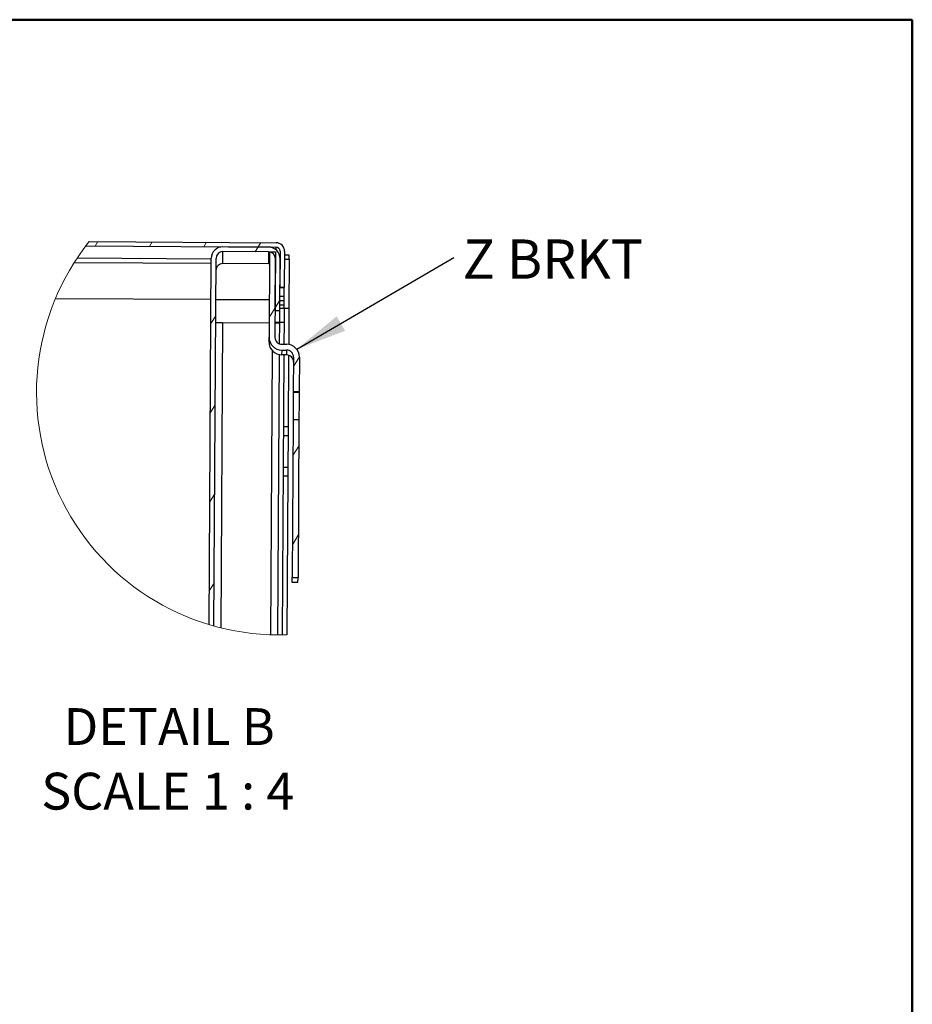
# Model space of a CAD drawing. Units: inches. Extents: x 0.5 to 10.5, y 0.5 to 8.
# Drawn here: x 8.2 to 10.5, y 5.5 to 8 of the extents above; entities that cross this region are included whole.
import ezdxf

# ---------------------------------------------------------------- set-up
doc = ezdxf.new("R2010")
doc.units = ezdxf.units.IN
doc.header["$MEASUREMENT"] = 0
doc.styles.add('SLDTEXTSTYLE0', font='TXT', dxfattribs={"width": 0.75})
doc.styles.add('SLDTEXTSTYLE3', font='TXT', dxfattribs={"width": 0.681818})
doc.dimstyles.new('SLDDIMSTYLE3', dxfattribs={"dimtxt": 0.18, "dimasz": 0.13, "dimexe": 0, "dimexo": 0.0625, "dimgap": 0, "dimtad": 0, "dimtih": 1, "dimtoh": 1, "dimdec": 0, "dimrnd": 1e-09, "dimzin": 0, "dimdsep": 46, "dimtxsty": 'Standard', "dimsah": 1, "dimcen": 0.09, "dimadec": 0, "dimazin": 0, "dimtfac": 0.13, "dimtdec": 0, "dimtofl": 0, "dimtmove": 0, "dimatfit": 3, "dimfxl": 0, "dimfrac": 2, "dimtolj": 1, "dimtzin": 0, "dimarcsym": 0})

# ---------------------------------------------------------------- blocks, each defined once
blk = doc.blocks.new('SW_HATCH_0')
at = {"color": 0, "linetype": 'Continuous', "lineweight": 18}
for p, q in [((-0.4075, 0.0144), (-0.4006, 0.0256)), ((-0.2692, 0.0136), (-0.2623, 0.0248)), ((-0.1309, 0.0128), (-0.124, 0.024)), ((0, 0), (0.0074, 0.012)), ((0.0074, 0.012), (0.0143, 0.0232)), ((0.0506, -0.1428), (0.0627, -0.1232)), ((0.0356, -0.1672), (0.0506, -0.1428)), ((-0.1126, -0.1824), (-0.1005, -0.1628)), ((0.0974, -0.292), (0.1124, -0.2676)), ((-0.114, -0.4094), (-0.1018, -0.3898)), ((0.096, -0.519), (0.111, -0.4947)), ((-0.1153, -0.6365), (-0.1032, -0.6168)), ((0.0947, -0.746), (0.1097, -0.7217)), ((-0.1167, -0.8635), (-0.1046, -0.8439))]:
    blk.add_line(p, q, dxfattribs=at)
blk = doc.blocks.new('SW_NOTE_0')
at = {"color": 0, "linetype": 'Continuous', "lineweight": 0, "insert": (0.0224, 0.0463), "char_height": 0.1, "attachment_point": 1, "style": 'SLDTEXTSTYLE0'}
blk.add_mtext('Z BRKT', dxfattribs=at)

msp = doc.modelspace()

# ---------------------------------------------------------------- linework, layer by layer
at = {"color": 7, "linetype": 'Continuous', "lineweight": 50}
for p, q in [((0.5, 8), (10.5, 8)), ((10.5, 8), (10.5, 0.5))]:
    msp.add_line(p, q, dxfattribs=at)
at = {"color": 7, "linetype": 'Continuous', "lineweight": 25}
for p, q in [((8.39657, 7.42408), (8.88064, 7.4212)), ((8.40526, 7.43528), (8.88071, 7.43245)), ((8.86164, 7.42131), (8.74564, 7.422)), ((8.8806, 7.41427), (8.88064, 7.4212)), ((8.71596, 7.39092), (8.37444, 7.39296)), ((8.71042, 6.46031), (8.71597, 7.39268)), ((8.7224, 6.45684), (8.72797, 7.39261)), ((8.74539, 7.37927), (8.74557, 7.41)), ((8.86157, 7.40931), (8.74557, 7.41)), ((8.86157, 7.40931), (8.86139, 7.37858)), ((8.8642, 7.4093), (8.8629, 7.19167)), ((8.8642, 7.4093), (8.87907, 7.40921)), ((8.87907, 7.40921), (8.87778, 7.19158)), ((8.89108, 7.41064), (8.89053, 7.31864)), ((8.90233, 7.41057), (8.90178, 7.31857)), ((8.90228, 7.40151), (8.91352, 7.40144)), ((8.91352, 7.40144), (8.91346, 7.39019)), ((8.36759, 7.38243), (8.7159, 7.38036)), ((8.86139, 7.37858), (8.74539, 7.37927)), ((8.86401, 7.37837), (8.86139, 7.37858)), ((8.87818, 7.25996), (8.87897, 7.39171)), ((8.89018, 7.25989), (8.89097, 7.39164)), ((8.90221, 7.39026), (8.91421, 7.39019)), ((8.91421, 7.39019), (8.91346, 7.2653)), ((8.90178, 7.31857), (8.89053, 7.31864)), ((8.89053, 7.31819), (8.90178, 7.31813)), ((8.90178, 7.31813), (8.90178, 7.31857)), ((8.90164, 7.29549), (8.89039, 7.29556)), ((8.90158, 7.28508), (8.90164, 7.29549)), ((8.31953, 7.29072), (8.71535, 7.28836)), ((8.72735, 7.28829), (8.86347, 7.28748)), ((8.90151, 7.27318), (8.89026, 7.27324)), ((8.89027, 7.27399), (8.90152, 7.27392)), ((8.89033, 7.28515), (8.90158, 7.28508)), ((8.90158, 7.28434), (8.89033, 7.2844)), ((8.90146, 7.26537), (8.90151, 7.27318)), ((8.90151, 7.27318), (8.90152, 7.27392)), ((8.90152, 7.27392), (8.90158, 7.28434)), ((8.90158, 7.28434), (8.90158, 7.28508)), ((8.87818, 7.25996), (8.89018, 7.25989)), ((8.89, 7.22923), (8.89018, 7.25989)), ((8.90146, 7.26532), (8.89021, 7.26539)), ((8.90146, 7.26537), (8.90125, 7.22916)), ((8.91346, 7.2653), (8.90146, 7.26537)), ((8.91346, 7.2653), (8.91292, 7.17347)), ((8.7445, 7.2292), (8.73987, 6.45224)), ((8.7445, 7.2292), (8.86312, 7.2285)), ((8.88925, 7.22917), (8.878, 7.22923)), ((8.88624, 7.22841), (8.88625, 7.22919)), ((8.88925, 7.22923), (8.88893, 7.17517)), ((8.90125, 7.22916), (8.88925, 7.22923)), ((8.90125, 7.22916), (8.90092, 7.17394)), ((8.86283, 7.17957), (8.8629, 7.19167)), ((8.89517, 7.17398), (8.9078, 7.1739)), ((8.86702, 6.43452), (8.87132, 7.15752)), ((8.88876, 7.14765), (8.88452, 6.43417)), ((8.89508, 7.1591), (8.89501, 7.147)), ((8.90764, 7.14693), (8.89501, 7.147)), ((8.89508, 7.1591), (8.90771, 7.15903)), ((8.90076, 7.14697), (8.89652, 6.43421)), ((8.90771, 7.15903), (8.90764, 7.14693)), ((8.91276, 7.14613), (8.91167, 6.96406)), ((8.9251, 7.14142), (8.92457, 7.05268)), ((8.93998, 7.14134), (8.93945, 7.05259)), ((8.92457, 7.05268), (8.92456, 7.051)), ((8.93944, 7.05091), (8.92456, 7.051)), ((8.93945, 7.05259), (8.92457, 7.05268)), ((8.93945, 7.05259), (8.93944, 7.05091)), ((8.92416, 6.98243), (8.92176, 6.58005)), ((8.92416, 6.98243), (8.93903, 6.98234)), ((8.93903, 6.98234), (8.93664, 6.57996)), ((8.89954, 6.9415), (8.91154, 6.94143)), ((8.91167, 6.96406), (8.89967, 6.96413)), ((8.91154, 6.94143), (8.91106, 6.86143)), ((8.89906, 6.8615), (8.91106, 6.86143)), ((8.89893, 6.83914), (8.91093, 6.83906)), ((8.91093, 6.83906), (8.90852, 6.43449)), ((8.92169, 6.56797), (8.92176, 6.58005)), ((8.93656, 6.56788), (8.92169, 6.56797)), ((8.92176, 6.58005), (8.93664, 6.57996)), ((8.93656, 6.56788), (8.93664, 6.57996))]:
    msp.add_line(p, q, dxfattribs=at)
at = {"color": 7, "linetype": 'Continuous', "lineweight": 25, "flags": 128}
for points in [[(8.90164, 7.29549), (8.90167, 7.29989), (8.9017, 7.30411), (8.90172, 7.30802), (8.90174, 7.31144), (8.90176, 7.31426), (8.90177, 7.31636), (8.90178, 7.31767), (8.90178, 7.31813)], [(8.92456, 7.051), (8.92455, 7.04881), (8.92451, 7.04265), (8.92446, 7.03326), (8.92439, 7.02177), (8.92432, 7.00957), (8.92425, 6.99813), (8.92419, 6.98883), (8.92416, 6.9828), (8.92416, 6.98243)], [(8.93944, 7.05091), (8.93943, 7.04872), (8.93939, 7.04256), (8.93933, 7.03317), (8.93927, 7.02168), (8.93919, 7.00948), (8.93912, 6.99804), (8.93907, 6.98875), (8.93903, 6.98271), (8.93903, 6.98234)], [(8.91167, 6.96406), (8.91167, 6.9636), (8.91166, 6.9623), (8.91165, 6.96019), (8.91163, 6.95737), (8.91161, 6.95395), (8.91159, 6.95005), (8.91156, 6.94582), (8.91154, 6.94143)], [(8.91106, 6.86143), (8.91104, 6.85704), (8.91101, 6.85283), (8.91099, 6.84895), (8.91097, 6.84556), (8.91095, 6.84278), (8.91094, 6.84073), (8.91093, 6.83947), (8.91093, 6.83906)]]:
    msp.add_lwpolyline(points, dxfattribs=at)
at = {"color": 7, "linetype": 'Continuous', "lineweight": 18}
msp.add_arc((8.88816, 7.05118), 0.61702, 141.50099, 271.89105, dxfattribs=at)
at = {"color": 7, "linetype": 'Continuous', "lineweight": 25}
for centre, radius, start, end in [((8.74547, 7.3925), 0.0295, 89.65912, 179.66007), ((8.86147, 7.39181), 0.0295, 359.65896, 89.65796), ((8.88058, 7.4107), 0.0105, 359.65933, 89.65721), ((8.88058, 7.4107), 0.02175, 359.6582, 89.65872), ((8.74547, 7.3925), 0.0175, 89.65955, 179.65859), ((8.86147, 7.39181), 0.0175, 359.65859, 89.65859), ((8.74529, 7.36177), 0.0175, 89.65812, 179.65952), ((8.7445, 7.9648), 0.73559, 268.63656, 269.9997), ((8.88256, 7.62106), 0.39267, 269.33454, 270.97619), ((8.8952, 7.17938), 0.03237, 179.65968, 269.65923), ((8.89528, 7.19148), 0.03238, 179.65885, 269.65799), ((8.89528, 7.19148), 0.0175, 179.65832, 269.65886), ((8.9076, 7.14153), 0.03238, 359.65892, 89.65817), ((8.90753, 7.12943), 0.0175, 359.6586, 89.66001), ((8.9076, 7.14153), 0.0175, 359.65763, 89.65906)]:
    msp.add_arc(centre, radius, start, end, dxfattribs=at)

# ---------------------------------------------------------------- block references
at = {"color": 7, "linetype": 'Continuous', "lineweight": 18}
msp.add_blockref('SW_HATCH_0', (8.8276, 7.40951), dxfattribs=at)
at = {"color": 7, "linetype": 'Continuous', "lineweight": 0}
msp.add_blockref('SW_NOTE_0', (9.33312, 7.3944), dxfattribs=at)

# ---------------------------------------------------------------- texts
at = {"color": 7, "linetype": 'Continuous', "lineweight": 0, "char_height": 0.09375, "attachment_point": 2}
for s, insert, style in [('DETAIL B', (8.60885, 6.24782), 'SLDTEXTSTYLE0'), ('SCALE 1 : 4', (8.60516, 6.08345), 'SLDTEXTSTYLE3')]:
    msp.add_mtext(s, dxfattribs=dict(at, insert=insert, style=style))

# ---------------------------------------------------------------- leaders
at = {"color": 7, "linetype": 'Continuous', "lineweight": 0}
msp.add_leader([(8.93336, 7.16114), (9.33312, 7.3944)], dimstyle='SLDDIMSTYLE3', dxfattribs=at)

doc.saveas('drawing.dxf')
